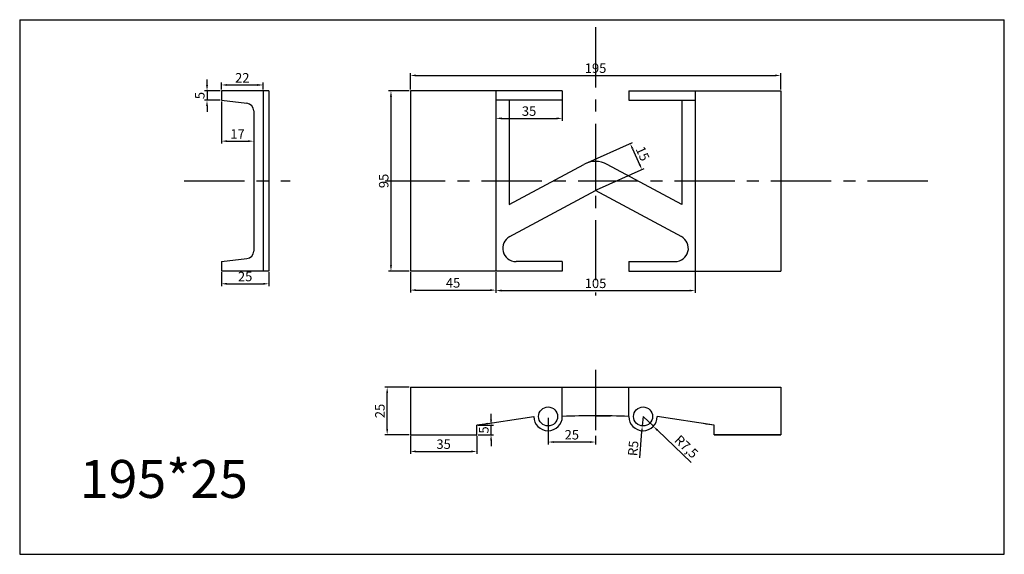
# Model space of a CAD drawing. Units: millimetres. Extents: x 3521 to 4040, y 926 to 1207.
import ezdxf

# ---------------------------------------------------------------- set-up
doc = ezdxf.new("R2010")
doc.units = ezdxf.units.MM
doc.linetypes.add('CENTER', pattern=[50.8, 31.75, -6.35, 6.35, -6.35])
doc.styles.get("Standard").update_dxf_attribs({"font": 'arial.ttf'})
doc.dimstyles.new('ISO-25', dxfattribs={"dimtxt": 5, "dimasz": 3, "dimexe": 1.25, "dimexo": 0.625, "dimtad": 1, "dimdec": 1, "dimtxsty": 'Standard', "dimcen": 2.5, "dimadec": 0, "dimazin": 0, "dimtfac": 1, "dimtdec": 1, "dimtmove": 0, "dimatfit": 3, "dimfxl": 0, "dimarcsym": 0})

# ---------------------------------------------------------------- blocks, each defined once
blk = doc.blocks.new('*D53')
at = {"color": 0, "lineweight": -2}
for p, q in [((3726.31, 1169.83), (3715.49, 1169.83)), ((3716.74, 1166.83), (3716.74, 1077.83)), ((3726.31, 1074.83), (3715.49, 1074.83))]:
    blk.add_line(p, q, dxfattribs=at)
at = {"color": 0}
for points in [[(3716.24, 1166.83), (3717.24, 1166.83), (3716.74, 1169.83)], [(3716.24, 1077.83), (3717.24, 1077.83), (3716.74, 1074.83)]]:
    blk.add_solid(points, dxfattribs=at)
at = {"layer": 'Defpoints', "color": 0}
for p in [(3726.94, 1169.83), (3716.74, 1074.83), (3726.94, 1074.83)]:
    blk.add_point(p, dxfattribs=at)
at = {"color": 0, "insert": (3713.56, 1122.33), "char_height": 5, "attachment_point": 5, "rotation": 90}
blk.add_mtext('95', dxfattribs=at)
blk = doc.blocks.new('*D54')
at = {"color": 0, "lineweight": -2}
for p, q in [((3726.94, 1170.46), (3726.94, 1179.18)), ((3729.94, 1177.93), (3918.94, 1177.93)), ((3921.94, 1170.46), (3921.94, 1179.18))]:
    blk.add_line(p, q, dxfattribs=at)
at = {"color": 0}
for points in [[(3729.94, 1178.43), (3729.94, 1177.43), (3726.94, 1177.93)], [(3918.94, 1178.43), (3918.94, 1177.43), (3921.94, 1177.93)]]:
    blk.add_solid(points, dxfattribs=at)
at = {"layer": 'Defpoints', "color": 0}
for p in [(3921.94, 1177.93), (3726.94, 1169.83), (3921.94, 1169.83)]:
    blk.add_point(p, dxfattribs=at)
at = {"color": 0, "insert": (3824.44, 1181.11), "char_height": 5, "attachment_point": 5}
blk.add_mtext('195', dxfattribs=at)
blk = doc.blocks.new('*D55')
at = {"color": 0, "lineweight": -2}
for p, q in [((3818.84, 1131.3), (3843.83, 1142.53)), ((3843.92, 1139.28), (3847.62, 1131.04)), ((3825.01, 1117.59), (3849.99, 1128.81))]:
    blk.add_line(p, q, dxfattribs=at)
at = {"color": 0}
for points in [[(3844.38, 1139.49), (3843.46, 1139.08), (3842.69, 1142.02)], [(3848.08, 1131.24), (3847.17, 1130.83), (3848.85, 1128.3)]]:
    blk.add_solid(points, dxfattribs=at)
at = {"layer": 'Defpoints', "color": 0}
for p in [(3818.27, 1131.05), (3848.85, 1128.3), (3824.44, 1117.33)]:
    blk.add_point(p, dxfattribs=at)
at = {"color": 0, "insert": (3848.67, 1136.46), "char_height": 5, "attachment_point": 5, "rotation": 294.1943}
blk.add_mtext('15', dxfattribs=at)
blk = doc.blocks.new('*D56')
at = {"color": 0, "lineweight": -2}
for p, q in [((3726.94, 1074.21), (3726.94, 1063.54)), ((3771.94, 1074.21), (3771.94, 1063.54)), ((3729.94, 1064.79), (3768.94, 1064.79))]:
    blk.add_line(p, q, dxfattribs=at)
at = {"color": 0}
for points in [[(3729.94, 1065.29), (3729.94, 1064.29), (3726.94, 1064.79)], [(3768.94, 1065.29), (3768.94, 1064.29), (3771.94, 1064.79)]]:
    blk.add_solid(points, dxfattribs=at)
at = {"layer": 'Defpoints', "color": 0}
for p in [(3726.94, 1074.83), (3771.94, 1074.83), (3771.94, 1064.79)]:
    blk.add_point(p, dxfattribs=at)
at = {"color": 0, "insert": (3749.44, 1067.96), "char_height": 5, "attachment_point": 5}
blk.add_mtext('45', dxfattribs=at)
blk = doc.blocks.new('*D57')
at = {"color": 0, "lineweight": -2}
for p, q in [((3771.94, 1074.21), (3771.94, 1063.3)), ((3876.94, 1074.21), (3876.94, 1063.3)), ((3774.94, 1064.55), (3873.94, 1064.55))]:
    blk.add_line(p, q, dxfattribs=at)
at = {"color": 0}
for points in [[(3774.94, 1065.05), (3774.94, 1064.05), (3771.94, 1064.55)], [(3873.94, 1065.05), (3873.94, 1064.05), (3876.94, 1064.55)]]:
    blk.add_solid(points, dxfattribs=at)
at = {"layer": 'Defpoints', "color": 0}
for p in [(3771.94, 1074.83), (3876.94, 1074.83), (3876.94, 1064.55)]:
    blk.add_point(p, dxfattribs=at)
at = {"color": 0, "insert": (3824.44, 1067.73), "char_height": 5, "attachment_point": 5}
blk.add_mtext('105', dxfattribs=at)
blk = doc.blocks.new('*D58')
at = {"color": 0, "lineweight": -2}
for p, q in [((3771.94, 1169.21), (3771.94, 1154.06)), ((3806.94, 1169.21), (3806.94, 1154.06)), ((3774.94, 1155.31), (3803.94, 1155.31))]:
    blk.add_line(p, q, dxfattribs=at)
at = {"color": 0}
for points in [[(3774.94, 1155.81), (3774.94, 1154.81), (3771.94, 1155.31)], [(3803.94, 1155.81), (3803.94, 1154.81), (3806.94, 1155.31)]]:
    blk.add_solid(points, dxfattribs=at)
at = {"layer": 'Defpoints', "color": 0}
for p in [(3771.94, 1169.83), (3806.94, 1169.83), (3806.94, 1155.31)]:
    blk.add_point(p, dxfattribs=at)
at = {"color": 0, "insert": (3789.44, 1158.49), "char_height": 5, "attachment_point": 5}
blk.add_mtext('35', dxfattribs=at)
blk = doc.blocks.new('*D59')
at = {"color": 0, "lineweight": -2}
for p, q in [((3726.94, 987.96), (3726.94, 978.52)), ((3761.94, 987.96), (3761.94, 978.52)), ((3729.94, 979.77), (3758.94, 979.77))]:
    blk.add_line(p, q, dxfattribs=at)
at = {"color": 0}
for points in [[(3729.94, 980.27), (3729.94, 979.27), (3726.94, 979.77)], [(3758.94, 980.27), (3758.94, 979.27), (3761.94, 979.77)]]:
    blk.add_solid(points, dxfattribs=at)
at = {"layer": 'Defpoints', "color": 0}
for p in [(3726.94, 988.59), (3761.94, 988.59), (3761.94, 979.77)]:
    blk.add_point(p, dxfattribs=at)
at = {"color": 0, "insert": (3744.44, 982.95), "char_height": 5, "attachment_point": 5}
blk.add_mtext('35', dxfattribs=at)
blk = doc.blocks.new('*D60')
at = {"color": 0, "lineweight": -2}
for p, q in [((3726.31, 1013.59), (3713.48, 1013.59)), ((3714.73, 991.59), (3714.73, 1010.59)), ((3726.31, 988.59), (3713.48, 988.59))]:
    blk.add_line(p, q, dxfattribs=at)
at = {"color": 0}
for points in [[(3714.23, 1010.59), (3715.23, 1010.59), (3714.73, 1013.59)], [(3714.23, 991.59), (3715.23, 991.59), (3714.73, 988.59)]]:
    blk.add_solid(points, dxfattribs=at)
at = {"layer": 'Defpoints', "color": 0}
for p in [(3714.73, 1013.59), (3726.94, 1013.59), (3726.94, 988.59)]:
    blk.add_point(p, dxfattribs=at)
at = {"color": 0, "insert": (3711.55, 1001.09), "char_height": 5, "attachment_point": 5, "rotation": 90}
blk.add_mtext('25', dxfattribs=at)
blk = doc.blocks.new('*D61')
at = {"color": 0, "lineweight": -2}
for p, q in [((3769.42, 996.59), (3769.42, 999.59)), ((3762.56, 993.59), (3770.67, 993.59)), ((3769.42, 988.59), (3769.42, 993.59)), ((3762.56, 988.59), (3770.67, 988.59)), ((3769.42, 985.59), (3769.42, 982.59))]:
    blk.add_line(p, q, dxfattribs=at)
at = {"color": 0}
for points in [[(3768.92, 996.59), (3769.92, 996.59), (3769.42, 993.59)], [(3768.92, 985.59), (3769.92, 985.59), (3769.42, 988.59)]]:
    blk.add_solid(points, dxfattribs=at)
at = {"layer": 'Defpoints', "color": 0}
for p in [(3761.94, 993.59), (3769.42, 993.59), (3761.94, 988.59)]:
    blk.add_point(p, dxfattribs=at)
at = {"color": 0, "insert": (3766.25, 991.09), "char_height": 5, "attachment_point": 5, "rotation": 90}
blk.add_mtext('5', dxfattribs=at)
blk = doc.blocks.new('*D62')
at = {"color": 0, "lineweight": -2}
for p, q in [((3799.44, 997.57), (3799.44, 983.49)), ((3824.44, 987.96), (3824.44, 983.49)), ((3821.44, 984.74), (3802.44, 984.74))]:
    blk.add_line(p, q, dxfattribs=at)
at = {"color": 0}
for points in [[(3802.44, 985.24), (3802.44, 984.24), (3799.44, 984.74)], [(3821.44, 985.24), (3821.44, 984.24), (3824.44, 984.74)]]:
    blk.add_solid(points, dxfattribs=at)
at = {"layer": 'Defpoints', "color": 0}
for p in [(3799.44, 998.2), (3824.44, 988.59), (3799.44, 984.74)]:
    blk.add_point(p, dxfattribs=at)
at = {"color": 0, "insert": (3811.94, 987.92), "char_height": 5, "attachment_point": 5}
blk.add_mtext('25', dxfattribs=at)
blk = doc.blocks.new('*D63')
at = {"color": 0, "lineweight": -2}
for p, q in [((3627.46, 1074.21), (3627.46, 1066.88)), ((3652.46, 1074.21), (3652.46, 1066.88)), ((3630.46, 1068.13), (3649.46, 1068.13))]:
    blk.add_line(p, q, dxfattribs=at)
at = {"color": 0}
for points in [[(3630.46, 1068.63), (3630.46, 1067.63), (3627.46, 1068.13)], [(3649.46, 1068.63), (3649.46, 1067.63), (3652.46, 1068.13)]]:
    blk.add_solid(points, dxfattribs=at)
at = {"layer": 'Defpoints', "color": 0}
for p in [(3627.46, 1074.83), (3652.46, 1074.83), (3652.46, 1068.13)]:
    blk.add_point(p, dxfattribs=at)
at = {"color": 0, "insert": (3639.96, 1071.31), "char_height": 5, "attachment_point": 5}
blk.add_mtext('25', dxfattribs=at)
blk = doc.blocks.new('*D64')
at = {"color": 0, "lineweight": -2}
for p, q in [((3619.89, 1172.83), (3619.89, 1175.83)), ((3626.84, 1169.83), (3618.64, 1169.83)), ((3619.89, 1169.83), (3619.89, 1164.83)), ((3626.84, 1164.83), (3618.64, 1164.83)), ((3619.89, 1161.83), (3619.89, 1158.83))]:
    blk.add_line(p, q, dxfattribs=at)
at = {"color": 0}
for points in [[(3619.39, 1172.83), (3620.39, 1172.83), (3619.89, 1169.83)], [(3619.39, 1161.83), (3620.39, 1161.83), (3619.89, 1164.83)]]:
    blk.add_solid(points, dxfattribs=at)
at = {"layer": 'Defpoints', "color": 0}
for p in [(3627.46, 1169.83), (3619.89, 1164.83), (3627.46, 1164.83)]:
    blk.add_point(p, dxfattribs=at)
at = {"color": 0, "insert": (3616.72, 1167.33), "char_height": 5, "attachment_point": 5, "rotation": 90}
blk.add_mtext('5', dxfattribs=at)
blk = doc.blocks.new('*D65')
at = {"color": 0, "lineweight": -2}
for p, q in [((3627.46, 1170.46), (3627.46, 1174.17)), ((3630.46, 1172.92), (3646.46, 1172.92)), ((3649.46, 1170.46), (3649.46, 1174.17))]:
    blk.add_line(p, q, dxfattribs=at)
at = {"color": 0}
for points in [[(3630.46, 1173.42), (3630.46, 1172.42), (3627.46, 1172.92)], [(3646.46, 1173.42), (3646.46, 1172.42), (3649.46, 1172.92)]]:
    blk.add_solid(points, dxfattribs=at)
at = {"layer": 'Defpoints', "color": 0}
for p in [(3649.46, 1172.92), (3627.46, 1169.83), (3649.46, 1169.83)]:
    blk.add_point(p, dxfattribs=at)
at = {"color": 0, "insert": (3638.46, 1176.05), "char_height": 5, "attachment_point": 5}
blk.add_mtext('22', dxfattribs=at)
blk = doc.blocks.new('*D66')
at = {"color": 0, "lineweight": -2}
for p, q in [((3849.44, 998.2), (3849.03, 993.21)), ((3847.69, 976.43), (3848.79, 990.22))]:
    blk.add_line(p, q, dxfattribs=at)
at = {"color": 0}
blk.add_solid([(3848.3, 990.26), (3849.29, 990.18), (3849.03, 993.21)], dxfattribs=at)
at = {"layer": 'Defpoints', "color": 0}
for p in [(3849.44, 998.2), (3849.03, 993.21)]:
    blk.add_point(p, dxfattribs=at)
at = {"color": 0, "insert": (3844.9, 981.35), "char_height": 5, "attachment_point": 5, "rotation": 85.4077}
blk.add_mtext('R5', dxfattribs=at)
blk = doc.blocks.new('*D67')
at = {"color": 0, "lineweight": -2}
for p, q in [((3849.44, 998.2), (3854.86, 993.02)), ((3874.79, 973.96), (3857.02, 990.94))]:
    blk.add_line(p, q, dxfattribs=at)
at = {"color": 0}
blk.add_solid([(3857.37, 991.3), (3856.68, 990.58), (3854.86, 993.02)], dxfattribs=at)
at = {"layer": 'Defpoints', "color": 0}
for p in [(3849.44, 998.2), (3854.86, 993.02)]:
    blk.add_point(p, dxfattribs=at)
at = {"color": 0, "insert": (3871.81, 981.82), "char_height": 5, "attachment_point": 5, "rotation": 316.2867}
blk.add_mtext('R7,5', dxfattribs=at)
blk = doc.blocks.new('*D68')
at = {"color": 0, "lineweight": -2}
for p, q in [((3627.46, 1164.21), (3627.46, 1142.06)), ((3644.46, 1158.65), (3644.46, 1142.06)), ((3630.46, 1143.31), (3641.46, 1143.31))]:
    blk.add_line(p, q, dxfattribs=at)
at = {"color": 0}
for points in [[(3630.46, 1143.81), (3630.46, 1142.81), (3627.46, 1143.31)], [(3641.46, 1143.81), (3641.46, 1142.81), (3644.46, 1143.31)]]:
    blk.add_solid(points, dxfattribs=at)
at = {"layer": 'Defpoints', "color": 0}
for p in [(3627.46, 1164.83), (3644.46, 1159.27), (3644.46, 1143.31)]:
    blk.add_point(p, dxfattribs=at)
at = {"color": 0, "insert": (3635.96, 1146.45), "char_height": 5, "attachment_point": 5}
blk.add_mtext('17', dxfattribs=at)

msp = doc.modelspace()

# ---------------------------------------------------------------- linework, layer by layer
at = {"color": 2}
for p, q in [((3521.27, 1207.33), (3521.27, 925.55)), ((3521.27, 1207.33), (4039.63, 1207.33)), ((4039.63, 925.55), (4039.63, 1207.33)), ((3521.27, 925.55), (4039.63, 925.55))]:
    msp.add_line(p, q, dxfattribs=at)
at = {"color": 2, "linetype": 'CENTER'}
for p, q in [((3824.44, 1203.31), (3824.44, 1061.96)), ((3607.88, 1122.33), (3663.63, 1122.33)), ((3713.6, 1122.33), (4005.06, 1122.33)), ((3824.44, 1022.77), (3824.44, 988.59))]:
    msp.add_line(p, q, dxfattribs=at)
at = {"color": 0}
for p, q in [((3627.46, 1169.83), (3627.46, 1164.83)), ((3649.46, 1169.83), (3649.46, 1074.83)), ((3652.46, 1169.83), (3652.46, 1074.83)), ((3627.46, 1164.83), (3640.93, 1163.25)), ((3644.46, 1159.27), (3644.46, 1085.39)), ((3778.94, 1109.87), (3818.27, 1131.05)), ((3869.94, 1109.87), (3830.6, 1131.05)), ((3824.44, 1122.33), (3824.44, 1117.33)), ((3871.94, 1122.33), (3876.94, 1122.33)), ((3778.94, 1092.83), (3824.44, 1117.33)), ((3869.94, 1092.83), (3824.44, 1117.33)), ((3771.82, 1106.04), (3771.94, 1106.1)), ((3778.94, 1092.82), (3778.94, 1092.83)), ((3627.46, 1079.83), (3640.93, 1081.42)), ((3627.46, 1079.83), (3627.46, 1074.83)), ((3806.94, 1079.83), (3806.94, 1074.83)), ((3841.94, 1079.83), (3841.94, 1074.83)), ((3726.94, 1013.59), (3921.94, 1013.59)), ((3824.44, 1013.59), (3824.44, 998.59)), ((3761.94, 993.59), (3791.94, 998.2)), ((3824.44, 998.59), (3832.27, 998.59)), ((3886.94, 993.59), (3856.94, 998.2)), ((3761.94, 988.59), (3761.94, 993.59)), ((3886.94, 988.59), (3886.94, 993.59)), ((3726.94, 988.59), (3761.94, 988.59)), ((3726.94, 988.59), (3761.94, 988.59)), ((3921.94, 988.59), (3886.94, 988.59)), ((3886.94, 988.59), (3921.94, 988.59))]:
    msp.add_line(p, q, dxfattribs=at)
for p, q in [((3652.46, 1169.83), (3627.46, 1169.83)), ((3806.94, 1169.83), (3726.94, 1169.83)), ((3726.94, 1169.83), (3726.94, 1074.83)), ((3771.94, 1169.83), (3771.94, 1074.83)), ((3806.94, 1169.83), (3806.94, 1164.83)), ((3841.94, 1169.83), (3921.94, 1169.83)), ((3841.94, 1169.83), (3841.94, 1164.83)), ((3876.94, 1169.83), (3876.94, 1074.83)), ((3921.94, 1169.83), (3921.94, 1074.83)), ((3806.94, 1164.83), (3771.94, 1164.83)), ((3778.94, 1164.83), (3778.94, 1109.87)), ((3841.94, 1164.83), (3876.94, 1164.83)), ((3869.94, 1164.83), (3869.94, 1109.87)), ((3869.94, 1164.83), (3869.94, 1109.87)), ((3778.94, 1092.83), (3778.94, 1092.82)), ((3869.94, 1092.83), (3869.94, 1092.82)), ((3806.94, 1079.83), (3782.56, 1079.83)), ((3841.94, 1079.83), (3866.31, 1079.83)), ((3652.46, 1074.83), (3627.46, 1074.83)), ((3806.94, 1074.83), (3726.94, 1074.83)), ((3841.94, 1074.83), (3921.94, 1074.83)), ((3726.94, 1013.59), (3726.94, 988.59)), ((3806.94, 998.2), (3806.94, 1013.59)), ((3841.94, 998.2), (3841.94, 1013.59)), ((3921.94, 1013.59), (3921.94, 988.59))]:
    msp.add_line(p, q)
for centre in [(3799.44, 998.2), (3849.44, 998.2)]:
    msp.add_circle(centre, 5, dxfattribs=at)
for centre, radius, start, end in [((3640.46, 1159.27), 4, 0, 83.2902), ((3824.44, 1119.6), 13, 61.6992, 118.3008), ((3782.56, 1086.83), 7, 118.3008, 270), ((3866.31, 1086.83), 7, 270, 61.6992), ((3640.46, 1085.39), 4, 276.7098, 0), ((3799.44, 998.2), 7.5, 180, 360), ((3824.44, 605.46), 393.12, 87.4486, 92.5514), ((3849.44, 998.2), 7.5, 180, 0), ((3824.44, 605.46), 393.12, 98.3255, 99.1478), ((3824.44, 605.46), 393.12, 80.8522, 81.6745)]:
    msp.add_arc(centre, radius, start, end, dxfattribs=at)

# ---------------------------------------------------------------- texts
at = {"color": 2}
msp.add_text('195*25', height=20, dxfattribs=at).set_placement((3552.96, 955.28))

# ---------------------------------------------------------------- dimensions: what is measured, and where the dimension line sits
at = {"color": 1}
for base, p1, p2, picture, middle in [((3921.94, 1177.93), (3726.94, 1169.83), (3921.94, 1169.83), '*D54', (3824.44, 1181.11)), ((3649.46, 1172.92), (3627.46, 1169.83), (3649.46, 1169.83), '*D65', (3638.46, 1176.05)), ((3806.94, 1155.31), (3771.94, 1169.83), (3806.94, 1169.83), '*D58', (3789.44, 1158.49)), ((3644.46, 1143.31), (3627.46, 1164.83), (3644.46, 1159.27), '*D68', (3635.96, 1146.45)), ((3652.46, 1068.13), (3627.46, 1074.83), (3652.46, 1074.83), '*D63', (3639.96, 1071.31)), ((3771.94, 1064.79), (3726.94, 1074.83), (3771.94, 1074.83), '*D56', (3749.44, 1067.96)), ((3876.94, 1064.55), (3771.94, 1074.83), (3876.94, 1074.83), '*D57', (3824.44, 1067.73)), ((3799.44, 984.74), (3824.44, 988.59), (3799.44, 998.2), '*D62', (3811.94, 987.92)), ((3761.94, 979.77), (3726.94, 988.59), (3761.94, 988.59), '*D59', (3744.44, 982.95))]:
    dim = msp.add_linear_dim(base=base, p1=p1, p2=p2, dimstyle='ISO-25', dxfattribs=at)
    dim.commit()
    dim.dimension.update_dxf_attribs({"geometry": picture, "text_midpoint": middle})
for base, p1, p2, picture, middle in [((3619.89, 1164.83), (3627.46, 1169.83), (3627.46, 1164.83), '*D64', (3616.72, 1167.33)), ((3716.74, 1074.83), (3726.94, 1169.83), (3726.94, 1074.83), '*D53', (3713.56, 1122.33)), ((3714.73, 1013.59), (3726.94, 988.59), (3726.94, 1013.59), '*D60', (3711.55, 1001.09)), ((3769.42, 993.59), (3761.94, 988.59), (3761.94, 993.59), '*D61', (3766.25, 991.09))]:
    dim = msp.add_linear_dim(base=base, p1=p1, p2=p2, angle=90, dimstyle='ISO-25', dxfattribs=at)
    dim.commit()
    dim.dimension.update_dxf_attribs({"geometry": picture, "text_midpoint": middle})
dim = msp.add_aligned_dim(p1=(3818.27, 1131.05), p2=(3824.44, 1117.33), distance=26.77, dimstyle='ISO-25', dxfattribs=at)
dim.commit()
dim.dimension.update_dxf_attribs({"geometry": '*D55', "text_midpoint": (3848.67, 1136.46)})
for mpoint, picture, middle in [((3849.03, 993.21), '*D66', (3848.06, 981.09)), ((3854.86, 993.02), '*D67', (3869.31, 979.2))]:
    dim = msp.add_radius_dim(center=(3849.44, 998.2), mpoint=mpoint, dimstyle='ISO-25', dxfattribs=at)
    dim.commit()
    dim.dimension.update_dxf_attribs({"geometry": picture, "text_midpoint": middle, "dimtype": 164})

doc.saveas('drawing.dxf')
